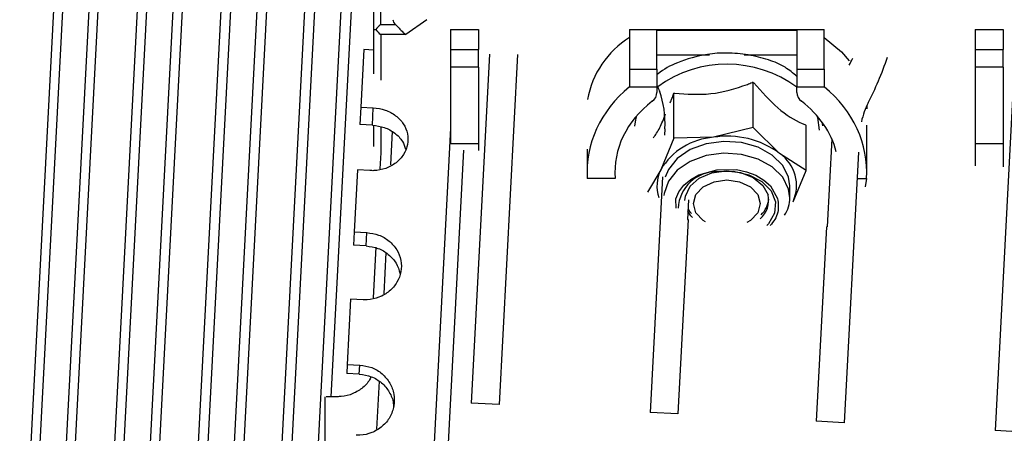
# Model space of a CAD drawing. Units: inches. Extents: x 0.3 to 16.8, y -12.9 to 10.7.
# Drawn here: x 3.5 to 3.7, y -8 to -7.9 of the extents above; entities that cross this region are included whole.
import ezdxf

# ---------------------------------------------------------------- set-up
doc = ezdxf.new("R2010")
doc.units = ezdxf.units.IN
doc.header["$MEASUREMENT"] = 0

msp = doc.modelspace()

# ---------------------------------------------------------------- linework, layer by layer
at = {"color": 8, "linetype": 'Continuous', "lineweight": 25}
for p, q in [((3.54303340714915, -8.031801986964311), (3.55234957074915, -7.854038980564311)), ((3.54765153884915, -8.03204398416431), (3.55696770244915, -7.854281051064311)), ((3.55777695394915, -8.03257469136431), (3.56709311524915, -7.854811684964312)), ((3.56239508554915, -8.032816688664312), (3.57171124924915, -7.855053682164312)), ((3.57252049834915, -8.033347322464312), (3.58183666204915, -7.85558431606431)), ((3.57713863234915, -8.033589393064311), (3.58645479594915, -7.855826386564311)), ((3.58726404514915, -8.034120026864311), (3.59658020874915, -7.856357020464311)), ((3.59188217914915, -8.034362024064311), (3.60119834244915, -7.856599017664311)), ((3.60498983894915, -7.92113248546431), (3.60498983894915, -7.929137166364311)), ((3.65358728164915, -7.924699304264311), (3.66285180094915, -7.924699304264311)), ((3.66892905654915, -7.924699304264311), (3.67819358034915, -7.924699304264311)), ((3.68174666304915, -7.935419193764312), (3.68183396534915, -7.935715090364311)), ((3.68183396534915, -7.935715090364311), (3.68213392734915, -7.937925551464311)), ((3.60498983894915, -7.937370424564311), (3.60498983894915, -7.941922391964311)), ((3.60676684864915, -7.94408064036431), (3.60707716384915, -7.938159482064312)), ((3.61955457664915, -7.941479757064312), (3.61360205784915, -8.05506055836431)), ((3.68877922094915, -7.946447446364311), (3.69045727914915, -7.946447446364311)), ((3.60557986964915, -7.966729525364312), (3.60595943284915, -7.959487062364311)), ((3.60433122414915, -7.990555103464311), (3.60477396664915, -7.982107127764311))]:
    msp.add_line(p, q, dxfattribs=at)
at = {"color": 7, "linetype": 'Continuous', "lineweight": 25}
for p, q in [((3.54147973464915, -8.031720587964312), (3.55057218844915, -7.858226265464311)), ((3.54812768664915, -8.05334604476431), (3.55832719964915, -7.858727713064311)), ((3.55615801094915, -8.03248984576431), (3.56524105974915, -7.85917482116431)), ((3.56295741284915, -8.053734413664312), (3.57312712304915, -7.859684775364312)), ((3.57083628034915, -8.03325910346431), (3.57990993574915, -7.860123450264312)), ((3.57778713444915, -8.05412285586431), (3.58792704184915, -7.86064183756431)), ((3.58551455434915, -8.034028287964311), (3.59457880944915, -7.861072005964311)), ((3.59626823524915, -7.984838836164312), (3.60272696274915, -7.86159897316431)), ((3.60498983894915, -7.91939252556431), (3.60498983894915, -7.913824756564311)), ((3.60375952394915, -7.92026254216431), (3.60375952394915, -7.914694773164311)), ((3.60498983894915, -7.91939252556431), (3.60761402524915, -7.91939252556431)), ((3.61308829904915, -7.91852258226431), (3.60939735414915, -7.92113248546431)), ((3.60375952394915, -7.92806951866431), (3.60375952394915, -7.92026254216431)), ((3.60375952394915, -7.92026254216431), (3.60411987484915, -7.92026254216431)), ((3.60939735414915, -7.92113248546431), (3.60498983894915, -7.92113248546431)), ((3.61729298894915, -7.92026254216431), (3.62221424844915, -7.92026254216431)), ((3.61729298894915, -7.92026254216431), (3.61729298894915, -7.923742388664311)), ((3.62221424844915, -7.92026254216431), (3.62221424844915, -7.923742388664311)), ((3.64878905004915, -7.92026254216431), (3.68299180284915, -7.92026254216431)), ((3.64878905004915, -7.92026254216431), (3.64878905004915, -7.927222235164311)), ((3.65358728164915, -7.920349514564312), (3.67819358034915, -7.920349514564312)), ((3.65358728164915, -7.927222235164311), (3.65358728164915, -7.920349514564312)), ((3.67819358034915, -7.920349514564312), (3.67819358034915, -7.927222235164311)), ((3.68299180284915, -7.927222235164311), (3.68299180284915, -7.92026254216431)), ((3.70956660664915, -7.92026254216431), (3.71448786734915, -7.92026254216431)), ((3.70956660664915, -7.92026254216431), (3.70956660664915, -7.923742388664311)), ((3.71448786734915, -7.92026254216431), (3.71448786734915, -7.923742388664311)), ((3.60200155664915, -7.92379093476431), (3.60147228854915, -7.933889991464311)), ((3.60375952394915, -7.923883113664311), (3.60200155664915, -7.92379093476431)), ((3.61729298894915, -7.923742388664311), (3.62221424844915, -7.923742388664311)), ((3.61729298894915, -7.923742388664311), (3.61729298894915, -7.926858285964312)), ((3.62413640984915, -7.924577278964311), (3.62091911084915, -7.985966983164311)), ((3.62221424844915, -7.926858285964312), (3.62221424844915, -7.923742388664311)), ((3.62906149524915, -7.924633085064312), (3.62583362604915, -7.986224526864311)), ((3.70956660664915, -7.923742388664311), (3.71448786734915, -7.923742388664311)), ((3.70956660664915, -7.923742388664311), (3.70956660664915, -7.926858285964312)), ((3.71448786734915, -7.926858285964312), (3.71448786734915, -7.923742388664311)), ((3.71648177764915, -7.92562461356431), (3.71306627124915, -7.990796220664312)), ((3.62221424844915, -7.926858285964312), (3.61729298894915, -7.926858285964312)), ((3.61729298894915, -7.926858285964312), (3.61729298894915, -7.940320663764312)), ((3.62221424844915, -7.926858285964312), (3.62221424844915, -7.940320663764312)), ((3.64878905004915, -7.927222235164311), (3.64878905004915, -7.93032918586431)), ((3.64878905004915, -7.927222235164311), (3.65358728164915, -7.927222235164311)), ((3.65358728164915, -7.927222235164311), (3.65358728164915, -7.930338132464311)), ((3.67819358034915, -7.927222235164311), (3.67819358034915, -7.930338132464311)), ((3.67819358034915, -7.927222235164311), (3.68299180284915, -7.927222235164311)), ((3.68299180284915, -7.927222235164311), (3.68299180284915, -7.93032918586431)), ((3.71448786734915, -7.926858285964312), (3.70956660664915, -7.926858285964312)), ((3.70956660664915, -7.926858285964312), (3.70956660664915, -7.940320663764312)), ((3.71448786734915, -7.926858285964312), (3.71448786734915, -7.940320663764312)), ((3.67050896374915, -7.92954526166431), (3.67033301614915, -7.92956946136431)), ((3.67050896374915, -7.93746788346431), (3.67050896374915, -7.92954526166431)), ((3.67050896374915, -7.92954526166431), (3.67062663484915, -7.929640887164312)), ((3.64877812354915, -7.930338132464311), (3.64878905004915, -7.93032918586431)), ((3.64877812354915, -7.930338132464311), (3.65358728164915, -7.930338132464311)), ((3.65358728164915, -7.930338132464311), (3.65358728164915, -7.931330614364311)), ((3.65656486484915, -7.931466866064311), (3.65650658384915, -7.931586764664311)), ((3.65656486484915, -7.931466866064311), (3.65674081234915, -7.931442593064312)), ((3.65656486484915, -7.939389487864312), (3.65656486484915, -7.931466866064311)), ((3.67819358034915, -7.930338132464311), (3.68300272934915, -7.930338132464311)), ((3.67819358034915, -7.931330614364311), (3.67819358034915, -7.930338132464311)), ((3.68300272934915, -7.930338132464311), (3.68299180284915, -7.93032918586431)), ((3.60147228854915, -7.933889991464311), (3.60131122064915, -7.93696335596431)), ((3.60147228854915, -7.933889991464311), (3.60368382054915, -7.93400593006431)), ((3.60352275254915, -7.93707929456431), (3.60368382054915, -7.93400593006431)), ((3.69048575044915, -7.933653494164312), (3.69049673194915, -7.93417320146431)), ((3.68277294204915, -7.937202419864311), (3.68273957574915, -7.936770638164311)), ((3.60352275254915, -7.93707929456431), (3.60131122064915, -7.93696335596431)), ((3.60375952394915, -7.940825924664311), (3.60375952394915, -7.937126227364311)), ((3.61729298894915, -7.937617408364312), (3.61291619794915, -8.02113152356431)), ((3.65498783594915, -7.93770240076431), (3.65492830374915, -7.938838320964311)), ((3.67050896374915, -7.93746788346431), (3.66353691424915, -7.939205716664312)), ((3.67517174564915, -7.942033930664311), (3.67050896374915, -7.93746788346431)), ((3.67983453224915, -7.937123367364312), (3.67971685654915, -7.93702774186431)), ((3.67983453224915, -7.945045989264311), (3.67983453224915, -7.937123367364312)), ((3.69049673194915, -7.945271193264312), (3.69049673194915, -7.93704717496431)), ((3.61729298894915, -7.940320663764312), (3.62221424844915, -7.940320663764312)), ((3.62221424844915, -7.940320663764312), (3.62221424844915, -7.941551769564311)), ((3.65656486484915, -7.939389487864312), (3.65425559734915, -7.944916410764312)), ((3.66353691424915, -7.939205716664312), (3.65656486484915, -7.939389487864312)), ((3.68433987394915, -7.939473893564311), (3.68352834914915, -7.954958854664311)), ((3.70956660664915, -7.940320663764312), (3.71448786734915, -7.940320663764312)), ((3.70956660664915, -7.940320663764312), (3.70956660664915, -7.944228258664311)), ((3.71448786734915, -7.940320663764312), (3.71448786734915, -7.944399783364312)), ((3.60491092344915, -7.944770919064312), (3.60506009944915, -7.941924518564311)), ((3.64128413004915, -7.941304272464312), (3.64128413004915, -7.945271193264312)), ((3.67983453224915, -7.945045989264311), (3.67517174564915, -7.942033930664311)), ((3.68902135564915, -7.94182720636431), (3.68652789534915, -7.989405396764311)), ((3.60089235204915, -7.944955863564311), (3.60032145174915, -7.955849257764311)), ((3.60310388404915, -7.945071728964311), (3.60089235204915, -7.944955863564311)), ((3.65425559734915, -7.944916410764312), (3.65194632984915, -7.948889271464311)), ((3.67752526474915, -7.95057291206431), (3.67983453224915, -7.945045989264311)), ((3.64625472514915, -7.946447446364311), (3.64132358064915, -7.946447446364311)), ((3.65454297354915, -7.946190855964312), (3.65237201114915, -7.987615350764311)), ((3.69045727914915, -7.946447446364311), (3.69022646514915, -7.947951202364311)), ((3.67696326294915, -7.949832620564311), (3.67696326294915, -7.94774469806431)), ((3.65913846384915, -7.95018498316431), (3.65895576964915, -7.953671062964312)), ((3.65907862904915, -7.953677516164311), (3.65728652524915, -7.987872894464311)), ((3.65895576964915, -7.953671062964312), (3.65907862904915, -7.953677516164311)), ((3.60032145174915, -7.955849257764311), (3.60019817584915, -7.95820154386431)), ((3.60032145174915, -7.955849257764311), (3.60253298394915, -7.955965196364311)), ((3.68340548054915, -7.954952401464312), (3.68161337664915, -7.989147853064311)), ((3.68340548054915, -7.954952401464312), (3.68352834914915, -7.954958854664311)), ((3.60240970774915, -7.958317409264311), (3.60253298394915, -7.955965196364311)), ((3.60240970774915, -7.958317409264311), (3.60019817584915, -7.95820154386431)), ((3.60372221884915, -7.967452730364312), (3.60418914554915, -7.95854327326431)), ((3.59970277304915, -7.967654394664311), (3.59910000924915, -7.979155788464312)), ((3.60191430524915, -7.96777026006431), (3.59970277304915, -7.967654394664311)), ((3.59910000924915, -7.979155788464312), (3.59901663424915, -7.98074666346431)), ((3.59910000924915, -7.979155788464312), (3.60131154114915, -7.97927165386431)), ((3.60122816614915, -7.980862602164311), (3.60131154114915, -7.97927165386431)), ((3.60122816614915, -7.980862602164311), (3.59901663424915, -7.98074666346431)), ((3.59514731954915, -7.984838836164312), (3.59514731954915, -7.99574719016431)), ((3.59736188614915, -7.984838836164312), (3.59541832774915, -7.984838836164312)), ((3.62583362604915, -7.986224526864311), (3.62091911084915, -7.985966983164311)), ((3.65728652524915, -7.987872894464311), (3.65237201114915, -7.987615350764311)), ((3.68652789534915, -7.989405396764311), (3.68161337664915, -7.989147853064311)), ((3.71798079444915, -7.99105376436431), (3.71306627124915, -7.990796220664312))]:
    msp.add_line(p, q, dxfattribs=at)
at = {"color": 7, "linetype": 'Continuous', "lineweight": 25, "flags": 128}
for points in [[(3.68299180284915, -7.921662972664312), (3.68604549594915, -7.924192136764311), (3.68743099404915, -7.925762698664312)], [(3.67696326294915, -7.94774469806431), (3.67675877984915, -7.946246881964311), (3.67572178054915, -7.94414245966431), (3.67388830344915, -7.94232982726431), (3.67140688334915, -7.94095586976431), (3.66847855674915, -7.940131905964312), (3.66534055424915, -7.93992466836431), (3.66224709664915, -7.940350950164311), (3.65944880234915, -7.941376284964311), (3.65717236944915, -7.942917513764312), (3.65560222464915, -7.944849824864311), (3.65503622164915, -7.94619650256431)], [(3.65850853774915, -7.95035452786431), (3.65859885584915, -7.949540537264311), (3.65943231624915, -7.947826243764312), (3.66104472344915, -7.94641686676431), (3.66324159514915, -7.945482390864311), (3.66575795364915, -7.945135601564311), (3.66829028934915, -7.945418298264312), (3.67053316804915, -7.946296381464312), (3.67221606604915, -7.94766395896431), (3.67313599464915, -7.949356032764311)], [(3.66424296864915, -7.945247213564312), (3.66707697124915, -7.94519287416431), (3.66978239004915, -7.94579207396431), (3.67206605534915, -7.946979986864311), (3.67368049744915, -7.948627914464311), (3.67445076354915, -7.950557145564312), (3.67429338744915, -7.95255875576431), (3.67322541904915, -7.954415754264311), (3.67293831774915, -7.954724337364312)], [(3.66212621264915, -7.954071531664311), (3.66173200014915, -7.953816994564311), (3.66045717904915, -7.952467896764312), (3.66000952544915, -7.950876508564311), (3.66045717904915, -7.949285193564312), (3.66173200014915, -7.947936095864311), (3.66363990514915, -7.94703461956431), (3.66589042874915, -7.94671811656431)], [(3.66589042874915, -7.94671811656431), (3.66814095234915, -7.94703461956431), (3.67004885734915, -7.947936095864311), (3.67132367844915, -7.949285193564312), (3.67177133664915, -7.950876508564311), (3.67132367844915, -7.952467896764312), (3.67004885734915, -7.953816994564311), (3.66942633784915, -7.95419935016431)], [(3.65983199204915, -7.953336813464312), (3.65956479134915, -7.95304517016431), (3.65902870804915, -7.952279285664312)], [(3.65966355654915, -7.952618595064311), (3.65949752714915, -7.952425070664311), (3.65905458974915, -7.951785391364312)]]:
    msp.add_lwpolyline(points, dxfattribs=at)
at = {"color": 8, "linetype": 'Continuous', "lineweight": 25, "flags": 128}
for points in [[(3.64967282564915, -7.937263872464311), (3.64984565204915, -7.936121132364311), (3.65003419444915, -7.935419193764312)], [(3.67696326294915, -7.949832620564311), (3.67675877984915, -7.948334804564312), (3.67572178054915, -7.94623038216431), (3.67388830344915, -7.944417676464311), (3.67140688334915, -7.943043719064311), (3.66847855674915, -7.94221975516431), (3.66534055424915, -7.942012590964311), (3.66224709664915, -7.942438872664311), (3.65944880234915, -7.94346420746431), (3.65717236944915, -7.945005436364311), (3.65560222464915, -7.94693774736431), (3.65486556774915, -7.949104575664312), (3.65482972194915, -7.949466251464311)], [(3.65694977784915, -7.951669306064312), (3.65694057924915, -7.950043598164311), (3.65745784824915, -7.948797532564311), (3.65834008384915, -7.947627219364311), (3.65954274124915, -7.946609584464311), (3.66098174004915, -7.94580263376431), (3.66414882804915, -7.94490570416431), (3.66756047524915, -7.944896024264311), (3.66932269154915, -7.945261806764312), (3.67097777834915, -7.945885646164311), (3.67241696504915, -7.946736009664311), (3.67355812844915, -7.947753571264312), (3.67482662924915, -7.949992998764311), (3.67482662924915, -7.949992998764311)]]:
    msp.add_lwpolyline(points, dxfattribs=at)
at = {"color": 7, "linetype": 'Continuous', "lineweight": 25}
for centre, radius, start, end in [((3.65714529834915, -7.935296943164311), 0.0159909985710203, 121.5040950532989, 170.1571286531014), ((3.66441454624915, -7.95102967646431), 0.0118564860688902, 94.24498825470016, 148.9620849261067), ((3.66598577744915, -7.954477523364312), 0.0154669005113436, 53.56493445050369, 99.10993498499948), ((3.67123938734915, -7.94771159946431), 0.006906472637875, 335.5251136067931, 55.29349264399301), ((3.65991113354915, -7.947739304964311), 0.0063209035842748, 153.4744637221, 198.9544161711059), ((3.66413654264915, -7.952093814364312), 0.0068474278709393, 89.10944651800156, 176.4991375012955), ((3.66902094104915, -7.950307248164312), 0.0042235620922512, 309.9169182672131, 13.01560265182263), ((3.66889538144915, -7.949646595164311), 0.0043890183325607, 313.3894630090001, 354.2688672281869), ((3.67097381004915, -7.949766356964312), 0.0059898194275092, 328.0854536361155, 359.3661406231007)]:
    msp.add_arc(centre, radius, start, end, dxfattribs=at)
at = {"color": 8, "linetype": 'Continuous', "lineweight": 25}
msp.add_arc((3.66588372364915, -7.947023542264311), 0.0206748009778833, 53.45857100099719, 126.0491110972018, dxfattribs=at)
at = {"color": 7, "linetype": 'Continuous', "lineweight": 25}
for centre, major_axis, ratio, start_param, end_param in [((3.60498983894915, -7.92026251706431), (0.00113666281066882, 0.001136662810668376), 0.4142135624, 1.178097245096447, 1.963495408493622), ((3.61062766904915, -7.91852258896431), (0.003479856206626053, 0), 0.5, 3.141592653591835, 3.665191429190169), ((3.60498983894915, -7.92026251706431), (-0.00113666281066882, 0.001136662810668376), 0.4142135624, 1.178097245096171, 1.963495408493707), ((3.67407812554915, -7.90019952646431), (0.00201396282759081, 0.03842869999728737), 0.5115463627, 3.98457188310471, 4.027671532286934), ((3.67407812554915, -7.90019952646431), (0.002517453534488734, 0.048035874996609), 0.5115463627, 3.983377622291087, 4.194009711200182), ((3.66589042944915, -7.945271198564311), (0.0246062992125986, 0), 0.8445544159, 2.339833972910709, 3.198225781078255), ((3.65112664994915, -7.931330639364311), (0.002460629921260171, 0), 0.8445544159, 5.442116636612014, 6.283185307179586), ((3.67407812554915, -7.90019952646431), (0.002517453534488734, 0.048035874996609), 0.5115463627, 2.274730018288818, 2.299807684888432), ((3.65007331964915, -7.93744486536431), (0.0005034907068974803, 0.00960717499932251), 0.5115463627, 4.712388980384667, 5.441400338477683), ((3.68065420894915, -7.931330639364311), (0.002460629921260171, 0), 0.8445544159, 3.141592653589793, 3.982661324157634), ((3.66589042944915, -7.945271198564311), (0.0246062992125986, 0), 0.8445544159, 6.226552179691123, 7.084943987858795), ((3.66589042944915, -7.945271198564311), (0.01968503937007871, 0), 0.8445544159, 2.300523983021726, 3.212405393591467), ((3.66589042944915, -7.945271198564311), (0.01968503937007871, 0), 0.8445544159, 0.2123102593783276, 0.8410686705679289), ((3.69405823264915, -7.939750016964312), (0.0005034907068974803, 0.009607174999321622), 0.5115463627, 0.8417849687013632, 1.25126293996008)]:
    msp.add_ellipse(centre, major_axis=major_axis, ratio=ratio, start_param=start_param, end_param=end_param, dxfattribs=at)
for points, knots in [([(3.607614025205475, -7.919392525570403), (3.607746740639009, -7.919519119157969), (3.608029078295976, -7.919788433253166), (3.608493735889917, -7.920314340569875), (3.608955314686241, -7.920783475839159), (3.609262030542695, -7.921036252779307), (3.609392688285362, -7.921129167461229), (3.609397354109515, -7.921132485470239)], [0, 0, 0, 0, 0.2373194704401594, 0.5048713736780782, 0.7885249802347324, 0.9924481685133183, 1, 1, 1, 1]), ([(3.669631499269114, -7.924700037590903), (3.668386245588013, -7.924553023323743), (3.666014754167267, -7.92427304577492), (3.661698581234536, -7.924597944868503), (3.657506262250843, -7.925807372262065), (3.65465226980431, -7.927273346229573), (3.653663424249446, -7.928159464441767), (3.653587281696618, -7.928227696839085)], [0, 0, 0, 0, 0.2144200061575496, 0.4083466788788799, 0.734004708859612, 0.9795179738553593, 1, 1, 1, 1]), ([(3.678193580359223, -7.928497340390805), (3.677539302908945, -7.927933915552758), (3.67614701519485, -7.926734960156243), (3.67313573784714, -7.925476587523739), (3.670839766905423, -7.924967793376056), (3.669631499269114, -7.924700037590905)], [0, 0, 0, 0, 0.2957719244062871, 0.6293960098277604, 0.9999999999999999, 0.9999999999999999, 0.9999999999999999, 0.9999999999999999]), ([(3.656740812350096, -7.931442593033663), (3.658832560721093, -7.931601292765127), (3.663031650544879, -7.931919875266098), (3.667735775171249, -7.930598526095719), (3.670055092883698, -7.92967957859591), (3.670333016165131, -7.929569461338906)], [0, 0, 0, 0, 0.4662845268617454, 0.9360450037310898, 1, 1, 1, 1]), ([(3.670626634856556, -7.929640887180455), (3.672025563262741, -7.9312246322258), (3.674833848389981, -7.934403928347398), (3.677979824575724, -7.936287451957795), (3.679530987147124, -7.936948527867693), (3.679716856512206, -7.93702774184688)], [0, 0, 0, 0, 0.4662856499401624, 0.9360472272796878, 1, 1, 1, 1]), ([(3.655901540378771, -7.933158719875485), (3.656012153623409, -7.93290370460904), (3.656220553240234, -7.932423246016712), (3.656415234455016, -7.93185391106402), (3.656506583805924, -7.931586764701511)], [0, 0, 0, 0, 0.5307747025811047, 1, 1, 1, 1]), ([(3.603683820594513, -7.93400593008844), (3.604398871784199, -7.93410348477394), (3.605828963804991, -7.93429859273171), (3.60769169401911, -7.935334987175513), (3.609073007375968, -7.936796344111358), (3.609813567084652, -7.938579983937188), (3.609830173457682, -7.94047390028835), (3.609121351949535, -7.942268540822817), (3.607766781414974, -7.943759884715869), (3.605921043279556, -7.944766931212444), (3.604271263694692, -7.945099174552664), (3.603329460890944, -7.945077032336219), (3.603103884090864, -7.945071728922055)], [0, 0, 0, 0, 0.1073311116076443, 0.2146606683647097, 0.3220271995213989, 0.4294209310771971, 0.5367708322843484, 0.6440797439875198, 0.7514126252188982, 0.8587950188182726, 0.9661791537638363, 1, 1, 1, 1]), ([(3.65298195410608, -7.939285209101759), (3.653353711502198, -7.938772014705411), (3.654055133072596, -7.937803733715804), (3.654765937607063, -7.935957402708829), (3.655100011721431, -7.93508963756936)], [0, 0, 0, 0, 0.5300056511044285, 0.9999999999999999, 0.9999999999999999, 0.9999999999999999, 0.9999999999999999]), ([(3.603522752520289, -7.937079294584671), (3.604238909336089, -7.937176521122368), (3.605671222286646, -7.9373709741053), (3.60751717577949, -7.938410986947365), (3.608859621478211, -7.939753218679464), (3.609218940395851, -7.940825631897284), (3.609377223482691, -7.941298039182707)], [0, 0, 0, 0, 0.263994490815171, 0.5279887305810149, 0.7920749588207199, 1, 1, 1, 1]), ([(3.60253298395418, -7.955965196413122), (3.603247807336995, -7.956067129631919), (3.604677448894761, -7.956270995326876), (3.606536619619232, -7.957375043292999), (3.60791278399858, -7.958934604514455), (3.608647048507897, -7.960838521686697), (3.60865700798263, -7.962859194187613), (3.607941964021315, -7.964772766128271), (3.606582198623092, -7.966362685363648), (3.604732909326111, -7.96743784830347), (3.603081799573418, -7.967795695224393), (3.602139903088893, -7.967775174943797), (3.601914305267876, -7.96777026004002)], [0, 0, 0, 0, 0.1073312182550278, 0.2146616545458584, 0.3220285313029037, 0.4294213011274093, 0.5367706629115069, 0.6440792799587761, 0.751411006928776, 0.8587942616903286, 0.9661791848668027, 1, 1, 1, 1]), ([(3.602409707748069, -7.95831740924016), (3.603125238454201, -7.958419195871243), (3.604556283187775, -7.958622766760812), (3.60640462141936, -7.959728125968687), (3.60782063153222, -7.961278767126889), (3.608207684150876, -7.962562458902629), (3.60840093950039, -7.963203406130039)], [0, 0, 0, 0, 0.2501332715145171, 0.5002607125383096, 0.750480203441184, 1, 1, 1, 1]), ([(3.60131154116335, -7.979271653841605), (3.602026188453592, -7.979376883500355), (3.603455460958257, -7.979587339567257), (3.605312048317267, -7.980741807223844), (3.606684354698247, -7.982374191683946), (3.607413999279085, -7.984366613571532), (3.607419110486346, -7.98647957616818), (3.606699615760886, -7.9884788046387), (3.605336096746186, -7.990138923417331), (3.603484358895751, -7.991262362049476), (3.601832264607508, -7.991637930387095), (3.60089031786545, -7.991618644004288), (3.600664705953354, -7.991614024594818)], [0, 0, 0, 0, 0.1073319038387842, 0.2146604921402396, 0.3220283646369717, 0.4294212267121281, 0.5367721038854355, 0.6440821524350467, 0.7514112723677933, 0.8587955347375931, 0.9661791819197849, 1, 1, 1, 1]), ([(3.603241803877811, -7.981299957077138), (3.603203014595965, -7.981427709357377), (3.60298083907266, -7.982159443186032), (3.601912884009508, -7.983274552627253), (3.600169418489826, -7.984389762426557), (3.59852844259966, -7.984804947305322), (3.597587303531615, -7.984832287737677), (3.597361886113019, -7.984838836195704)], [0, 0, 0, 0, 0.0599601623430682, 0.3434371509865041, 0.6270544006580673, 0.9106737387335532, 1, 1, 1, 1]), ([(3.601228166136922, -7.980862602129499), (3.601942379552367, -7.980967777694764), (3.603370794062496, -7.981178127010927), (3.605233689410323, -7.982332115037711), (3.60658194605574, -7.983964897567533), (3.607210481781232, -7.985490468578228), (3.607241601814087, -7.986390662726129), (3.607248787601814, -7.986598522534323)], [0, 0, 0, 0, 0.2324825428827604, 0.4649610752532121, 0.6975324281030217, 0.9301585645428617, 0.9999999999999999, 0.9999999999999999, 0.9999999999999999, 0.9999999999999999])]:
    msp.add_open_spline(points, degree=3, knots=knots, dxfattribs=at)
at = {"color": 8, "linetype": 'Continuous', "lineweight": 25}
msp.add_open_spline([(3.674826629254529, -7.949992998737792), (3.67492293209541, -7.950802784080063), (3.675071075694264, -7.952048484765585), (3.674402119662975, -7.953651146857003), (3.673801296082054, -7.954377720255899), (3.673509999464349, -7.954729984015736)], degree=3, knots=[0, 0, 0, 0, 0.4890180173310739, 0.7522611828391784, 1, 1, 1, 1], dxfattribs=at)

doc.saveas('drawing.dxf')
